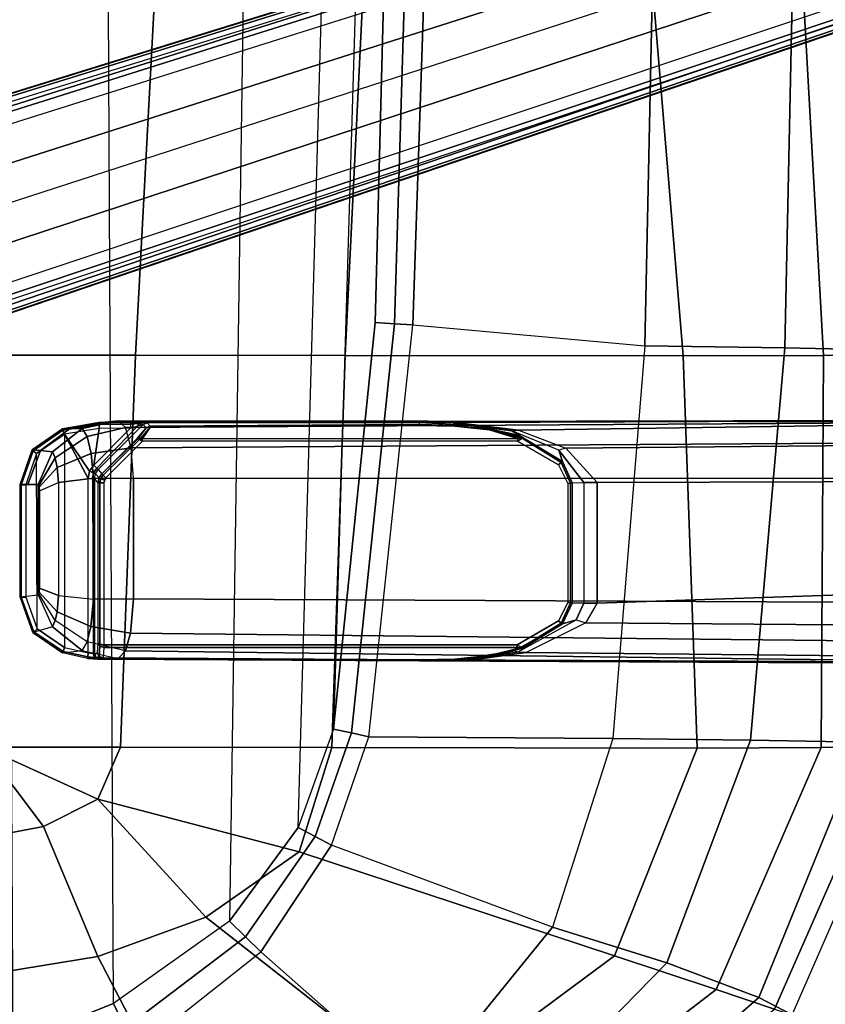
# Model space of a CAD drawing. Units: inches. Extents: x -2 to 135, y -6 to 127.
# Drawn here: x 68 to 73, y 16 to 22 of the extents above; entities that cross this region are included whole.
import ezdxf

# ---------------------------------------------------------------- set-up
doc = ezdxf.new("R2010")
doc.units = ezdxf.units.IN
doc.header["$MEASUREMENT"] = 0
for name, color, linetype in [('SEAT-BASE', 5, 'Continuous'), ('SEAT-FABRIC', 5, 'Continuous'), ('SEAT-FRAME', 5, 'Continuous'), ('SEAT-SEATPAD', 5, 'Continuous'), ('WKSURF-LAM', 6, 'Continuous'), ('WKSURF-TOPEDGE', 6, 'Continuous')]:
    doc.layers.add(name, color=color, linetype=linetype)

# ---------------------------------------------------------------- blocks, each defined once
blk = doc.blocks.new('1LINO_CHAIR_STD_ARMS_1T')
at = {"layer": 'SEAT-BASE'}
for points in [[(-1.926, -0.6625, 6.348), (-1.9962, -0.6015, 4.5591), (-10.9903, -7.327, 2.8643), (-11.1546, -7.4833, 3.6812)], [(-1.9962, -0.6015, 4.5591), (-1.9939, -0.6046, 4.4861), (-10.834, -7.2167, 2.8364), (-10.9903, -7.327, 2.8643)], [(-1.9939, -0.6046, 4.4861), (-10.834, -7.2167, 2.8364), (-10.8216, -7.2258, 2.805), (-1.9815, -0.6136, 4.4547)], [(-1.9815, -0.6136, 4.4547), (-10.8216, -7.2258, 2.805), (-10.8009, -7.2509, 2.7922), (-1.9605, -0.6386, 4.4418)], [(-11.1546, -7.4833, 3.6812), (-1.926, -0.6625, 6.348), (-1.9195, -0.6977, 6.4208), (-11.1481, -7.5192, 3.7558)], [(-1.2131, -1.6673, 4.4418), (-1.9605, -0.6386, 4.4418), (-10.8009, -7.2509, 2.7922), (-10.2336, -8.0316, 2.7922)], [(-11.1481, -7.5192, 3.7558), (-1.9195, -0.6977, 6.4208), (-1.8812, -0.7597, 6.4564), (-11.1083, -7.5827, 3.7913)], [(-1.8812, -0.7597, 6.4564), (-11.1083, -7.5827, 3.7913), (-10.9924, -7.7423, 3.8045), (-1.7371, -0.9581, 6.4769)], [(-1.7371, -0.9581, 6.4769), (-10.9924, -7.7423, 3.8045), (-10.8763, -7.9021, 3.809), (-1.5925, -1.1571, 6.4838)], [(-1.4479, -1.3561, 6.4769), (-10.7601, -8.062, 3.8045), (-10.8763, -7.9021, 3.809), (-1.5925, -1.1571, 6.4838)], [(-1.3038, -1.5544, 6.4564), (-10.6442, -8.2215, 3.7913), (-10.7601, -8.062, 3.8045), (-1.4479, -1.3561, 6.4769)], [(-10.5961, -8.2789, 3.7558), (-1.2567, -1.61, 6.4208), (-1.3038, -1.5544, 6.4564), (-10.6442, -8.2215, 3.7913)], [(-10.564, -8.2962, 3.6812), (-1.2252, -1.6271, 6.348), (-1.2567, -1.61, 6.4208), (-10.5961, -8.2789, 3.7558)], [(-10.564, -8.2962, 3.6812), (-10.3645, -8.1882, 2.8643), (-1.1889, -1.7126, 4.5591), (-1.2252, -1.6271, 6.348)], [(4.6257, -12.6106, 3.6812), (4.5847, -12.3876, 2.8643), (1.2614, -1.6599, 4.5591), (1.1689, -1.6681, 6.348)], [(1.2424, -1.6611, 4.4547), (4.5077, -12.2065, 2.805), (4.4762, -12.2147, 2.7922), (1.2108, -1.669, 4.4418)], [(1.2578, -1.6611, 4.4861), (4.5231, -12.2065, 2.8364), (4.5077, -12.2065, 2.805), (1.2424, -1.6611, 4.4547)], [(4.5847, -12.3876, 2.8643), (4.5231, -12.2065, 2.8364), (1.2578, -1.6611, 4.4861), (1.2614, -1.6599, 4.5591)], [(-10.3645, -8.1882, 2.8643), (-10.2113, -8.0738, 2.8364), (-1.1911, -1.7095, 4.4861), (-1.1889, -1.7126, 4.5591)], [(-1.1959, -1.6949, 4.4547), (-10.2161, -8.0591, 2.805), (-10.2336, -8.0316, 2.7922), (-1.2131, -1.6673, 4.4418)], [(-1.1911, -1.7095, 4.4861), (-10.2113, -8.0738, 2.8364), (-10.2161, -8.0591, 2.805), (-1.1959, -1.6949, 4.4547)], [(1.2108, -1.669, 4.4418), (0.0015, -2.0619, 4.4418), (3.5584, -12.5129, 2.7922), (4.4762, -12.2147, 2.7922)], [(1.0755, -1.7204, 6.4564), (4.5299, -12.6639, 3.7913), (4.3423, -12.7248, 3.8045), (0.8423, -1.7961, 6.4769)], [(4.5994, -12.6359, 3.7558), (1.1429, -1.6927, 6.4208), (1.0755, -1.7204, 6.4564), (4.5299, -12.6639, 3.7913)], [(4.6257, -12.6106, 3.6812), (1.1689, -1.6681, 6.348), (1.1429, -1.6927, 6.4208), (4.5994, -12.6359, 3.7558)], [(0.8423, -1.7961, 6.4769), (4.3423, -12.7248, 3.8045), (4.1544, -12.7859, 3.809), (0.6083, -1.8721, 6.4838)], [(0.3744, -1.9482, 6.4769), (3.9665, -12.8469, 3.8045), (4.1544, -12.7859, 3.809), (0.6083, -1.8721, 6.4838)], [(0.1412, -2.0239, 6.4564), (3.7789, -12.9078, 3.7913), (3.9665, -12.8469, 3.8045), (0.3744, -1.9482, 6.4769)], [(3.7063, -12.9261, 3.7558), (0.0704, -2.0412, 6.4208), (0.1412, -2.0239, 6.4564), (3.7789, -12.9078, 3.7913)], [(0.0349, -2.0365, 6.348), (-0.0448, -2.0844, 4.5591), (3.5722, -12.7165, 2.8643), (3.6701, -12.9211, 3.6812)], [(-0.0448, -2.0844, 4.5591), (-0.0412, -2.0832, 4.4861), (3.5156, -12.5339, 2.8364), (3.5722, -12.7165, 2.8643)], [(-0.0412, -2.0832, 4.4861), (3.5156, -12.5339, 2.8364), (3.5281, -12.5249, 2.805), (-0.0287, -2.0741, 4.4547)], [(-0.0287, -2.0741, 4.4547), (3.5281, -12.5249, 2.805), (3.5584, -12.5129, 2.7922), (0.0015, -2.0619, 4.4418)], [(3.6701, -12.9211, 3.6812), (0.0349, -2.0365, 6.348), (0.0704, -2.0412, 6.4208), (3.7063, -12.9261, 3.7558)]]:
    blk.add_3dface(points, dxfattribs=at)
at = {"layer": 'SEAT-FABRIC'}
for points in [[(-3.5277, -3.878, 18.6104), (-5.0991, -3.878, 18.2598), (-4.8021, -5.3161, 18.3948), (-3.4108, -4.5925, 18.6697)], [(-2.6673, -3.878, 18.7894), (-3.5277, -3.878, 18.6104), (-3.4108, -4.5925, 18.6697), (-2.5952, -4.2533, 18.8222)], [(-2.6673, -3.878, 18.7894), (-2.6673, -3.878, 18.7894), (-2.5952, -4.2533, 18.8222), (-2.099, -3.878, 18.9027)], [(-2.099, -3.878, 18.9027), (-2.099, -3.878, 18.9027), (-2.5952, -4.2533, 18.8222), (-2.4254, -4.5925, 18.8742)], [(-2.4254, -4.5925, 18.8742), (-2.4254, -4.5925, 18.8742), (-2.0998, -4.7347, 18.9478), (-2.099, -3.878, 18.9027)], [(-2.099, -3.878, 18.9027), (-2.0998, -4.7347, 18.9478), (0.3583, -4.8286, 19.41), (0.3576, -3.878, 19.347)], [(0.3576, -3.878, 19.347), (0.3583, -4.8286, 19.41), (2.8264, -4.9597, 19.805), (2.8259, -3.878, 19.7204)], [(-2.5952, -4.2533, 18.8222), (-3.4108, -4.5925, 18.6697), (-3.1645, -5.2701, 18.7607), (-2.4254, -4.5925, 18.8742)], [(-3.4108, -4.5925, 18.6697), (-4.8021, -5.3161, 18.3948), (-4.2643, -6.6721, 18.6079), (-3.1645, -5.2701, 18.7607)], [(-3.1645, -5.2701, 18.7607), (-3.1645, -5.2701, 18.7607), (-2.7547, -5.8536, 18.8839), (-2.4254, -4.5925, 18.8742)], [(-2.4254, -4.5925, 18.8742), (-2.7547, -5.8536, 18.8839), (-2.1013, -6.0581, 19.0355), (-2.0998, -4.7347, 18.9478)], [(-2.0998, -4.7347, 18.9478), (-2.1013, -6.059, 19.0356), (0.3555, -6.1422, 19.5191), (0.3583, -4.8286, 19.41)], [(0.3583, -4.8286, 19.41), (0.3555, -6.1422, 19.5191), (2.8233, -6.2635, 19.9338), (2.8264, -4.9597, 19.805)], [(-3.1645, -5.2701, 18.7607), (-4.2643, -6.6721, 18.6079), (-3.4063, -7.8294, 18.8944), (-2.7547, -5.8536, 18.8839)], [(-2.7547, -5.8536, 18.8839), (-3.4063, -7.8294, 18.8944), (-2.1048, -8.3465, 19.2381), (-2.1013, -6.0581, 19.0355)], [(-2.1013, -6.059, 19.0356), (-2.1048, -8.3465, 19.2381), (0.3532, -8.2596, 19.7516), (0.3555, -6.1422, 19.5191)], [(0.3555, -6.1422, 19.5191), (0.3532, -8.2596, 19.7516), (2.8231, -8.0543, 20.1596), (2.8233, -6.2635, 19.9338)], [(-3.2279, -7.4412, 15.7981), (-4.2575, -6.6052, 15.8507), (-4.5827, -7.0494, 16.2359), (-3.4498, -8.1571, 16.2516)], [(-4.2643, -6.6721, 18.6079), (-4.6446, -7.1265, 18.3641), (-3.6171, -8.4649, 18.6815), (-3.4063, -7.8294, 18.8944)], [(-3.4498, -8.1571, 16.2516), (-4.5827, -7.0494, 16.2359), (-4.8569, -7.375, 16.7513), (-3.6668, -8.732, 16.8704)], [(-4.6446, -7.1265, 18.3641), (-4.8755, -7.3939, 17.8988), (-3.7417, -8.8312, 18.2122), (-3.6171, -8.4649, 18.6815)], [(-3.6668, -8.732, 16.8704), (-4.8569, -7.375, 16.7513), (-4.9477, -7.4791, 17.4025), (-3.7771, -8.9417, 17.7006)], [(-2.0451, -7.8176, 15.8075), (-3.2279, -7.4412, 15.7981), (-3.4498, -8.1571, 16.2516), (-2.0545, -8.6811, 16.3452)], [(-3.4063, -7.8294, 18.8944), (-3.6171, -8.4649, 18.6815), (-2.1016, -9.1224, 19.0535), (-2.1048, -8.3465, 19.2381)], [(0.4157, -8.0186, 15.8935), (-2.0451, -7.8176, 15.8075), (-2.0545, -8.6811, 16.3452), (0.4047, -8.8964, 16.5153)], [(2.8916, -8.0718, 15.9948), (0.4157, -8.0186, 15.8935), (0.4047, -8.8964, 16.5153), (2.8799, -8.9474, 16.667)], [(0.3532, -8.2596, 19.7516), (0.356, -9.1379, 19.5707), (2.8264, -9, 19.996), (2.8231, -8.0543, 20.1596)], [(-2.0545, -8.6811, 16.3452), (-3.4498, -8.1571, 16.2516), (-3.6668, -8.732, 16.8704), (-2.0672, -9.384, 17.0756)], [(-2.1048, -8.3465, 19.2381), (-2.1016, -9.1225, 19.0535), (0.356, -9.1379, 19.5707), (0.3532, -8.2596, 19.7516)], [(-3.6171, -8.4649, 18.6815), (-3.7417, -8.8312, 18.2122), (-2.0931, -9.5564, 18.5669), (-2.1016, -9.1224, 19.0535)], [(0.4047, -8.8964, 16.5153), (-2.0545, -8.6811, 16.3452), (-2.0672, -9.384, 17.0756), (0.39, -9.5658, 17.3524)], [(-2.0672, -9.384, 17.0756), (-3.6668, -8.732, 16.8704), (-3.7771, -8.9417, 17.7006), (-2.0839, -9.6796, 18.0352)], [(-3.7417, -8.8312, 18.2122), (-3.7771, -8.9417, 17.7006), (-2.0839, -9.6796, 18.0352), (-2.0931, -9.5564, 18.5669)], [(2.8799, -8.9474, 16.667), (0.4047, -8.8964, 16.5153), (0.39, -9.5658, 17.3524), (2.8645, -9.5996, 17.553)], [(0.356, -9.1379, 19.5707), (0.3601, -9.6655, 19.0091), (2.8315, -9.653, 19.35), (2.8264, -9, 19.996)], [(-2.1016, -9.1225, 19.0535), (-2.0931, -9.5564, 18.5669), (0.3601, -9.6655, 19.0091), (0.356, -9.1379, 19.5707)]]:
    blk.add_3dface(points, dxfattribs=at)
at = {"layer": 'SEAT-FRAME'}
for points in [[(-1.1572, -4.1078, 15.0133), (-1.1432, -4.2188, 14.5994), (-1.3449, -4.3095, 14.5155), (-1.3793, -4.1864, 15.0108)], [(-1.3793, -4.1864, 15.0108), (-1.1572, -4.1078, 15.0133), (-1.1578, -4.114, 15.044), (-1.375, -4.1914, 15.0408)], [(-1.375, -4.1914, 15.0408), (-1.1578, -4.114, 15.044), (-1.158, -4.1421, 15.0579), (-1.3576, -4.2127, 15.0544)], [(-1.1578, -4.114, 15.044), (-0.454, -4.114, 15.0563), (-0.4543, -4.1421, 15.0701), (-1.158, -4.1421, 15.0579)], [(-1.1572, -4.1078, 15.0133), (-0.4535, -4.1078, 15.0255), (-0.454, -4.114, 15.0563), (-1.1578, -4.114, 15.044)], [(-0.4535, -4.1078, 15.0255), (-1.1572, -4.1078, 15.0133), (-1.1432, -4.2188, 14.5994), (-0.4531, -4.2188, 14.6114)], [(-0.454, -4.114, 15.0563), (-0.2411, -4.1877, 15.0605), (-0.2585, -4.2093, 15.0735), (-0.4543, -4.1421, 15.0701)], [(-0.4535, -4.1078, 15.0255), (-0.2363, -4.1823, 15.0306), (-0.2411, -4.1877, 15.0605), (-0.454, -4.114, 15.0563)], [(-0.2399, -4.2339, 14.8335), (-0.2363, -4.1823, 15.0306), (-0.4535, -4.1078, 15.0255), (-0.4533, -4.1552, 14.8488)], [(-1.3449, -4.3095, 14.5155), (-1.3793, -4.1864, 15.0108), (-1.5069, -4.3725, 15.0129), (-1.4922, -4.4948, 14.515)], [(-1.5069, -4.3725, 15.0129), (-1.3793, -4.1864, 15.0108), (-1.375, -4.1914, 15.0408), (-1.4989, -4.3757, 15.0403)], [(-1.4989, -4.3757, 15.0403), (-1.375, -4.1914, 15.0408), (-1.3576, -4.2127, 15.0544), (-1.4745, -4.3847, 15.0524)], [(-0.2585, -4.2093, 15.0735), (-0.4543, -4.1421, 15.0701), (-1.158, -4.1421, 15.0579), (-1.3576, -4.2127, 15.0544)], [(-0.2486, -4.3094, 14.5347), (-0.2399, -4.2339, 14.8335), (-0.4533, -4.1552, 14.8488), (-0.4531, -4.2188, 14.6114)], [(-0.2411, -4.1877, 15.0605), (-0.1128, -4.3749, 15.0644), (-0.1377, -4.384, 15.0756), (-0.2585, -4.2093, 15.0735)], [(-0.2363, -4.1823, 15.0306), (-0.1039, -4.3718, 15.0373), (-0.1128, -4.3749, 15.0644), (-0.2411, -4.1877, 15.0605)], [(-0.1032, -4.4164, 14.8574), (-0.1039, -4.3718, 15.0373), (-0.2363, -4.1823, 15.0306), (-0.2399, -4.2339, 14.8335)], [(-1.3576, -4.2127, 15.0544), (-0.2585, -4.2093, 15.0735), (-0.1377, -4.384, 15.0756), (-1.4745, -4.3847, 15.0524)], [(-1.3449, -4.3095, 14.5155), (-1.3057, -4.3269, 14.431), (-1.1361, -4.2243, 14.5788), (-1.1432, -4.2188, 14.5994)], [(-1.2512, -4.338, 14.3811), (-1.3057, -4.3269, 14.431), (-1.1361, -4.2243, 14.5788), (-1.1283, -4.2265, 14.5708)], [(-1.1479, -4.347, 14.3455), (-1.2512, -4.338, 14.3811), (-1.1283, -4.2265, 14.5708), (-1.1032, -4.2288, 14.5626)], [(-1.1032, -4.2288, 14.5626), (-0.4918, -4.2288, 14.5733), (-0.4396, -4.347, 14.3578), (-1.1479, -4.347, 14.3455)], [(-1.1432, -4.2188, 14.5994), (-0.4531, -4.2188, 14.6114), (-0.4596, -4.2244, 14.5905), (-1.1361, -4.2243, 14.5788)], [(-0.4596, -4.2244, 14.5905), (-1.1361, -4.2243, 14.5788), (-1.1283, -4.2265, 14.5708), (-0.4684, -4.2268, 14.5812)], [(-1.1283, -4.2265, 14.5708), (-0.4684, -4.2268, 14.5812), (-0.4918, -4.2288, 14.5733), (-1.1032, -4.2288, 14.5626)], [(-0.4396, -4.347, 14.3578), (-0.3469, -4.3394, 14.3908), (-0.4684, -4.2268, 14.5812), (-0.4918, -4.2288, 14.5733)], [(-0.3469, -4.3394, 14.3908), (-0.2852, -4.327, 14.4482), (-0.4596, -4.2244, 14.5905), (-0.4684, -4.2268, 14.5812)], [(-0.2852, -4.327, 14.4482), (-0.2486, -4.3094, 14.5347), (-0.4531, -4.2188, 14.6114), (-0.4596, -4.2244, 14.5905)], [(-0.1013, -4.4947, 14.5394), (-0.1032, -4.4164, 14.8574), (-0.2399, -4.2339, 14.8335), (-0.2486, -4.3094, 14.5347)], [(-1.4922, -4.4948, 14.515), (-1.4377, -4.5266, 14.3711), (-1.3057, -4.3269, 14.431), (-1.3449, -4.3095, 14.5155)], [(-0.1515, -4.5268, 14.3924), (-0.1013, -4.4947, 14.5394), (-0.2486, -4.3094, 14.5347), (-0.2852, -4.327, 14.4482)], [(-1.5069, -4.3725, 15.0129), (-1.4922, -4.4948, 14.515), (-1.5421, -4.7197, 14.5745), (-1.5422, -4.5293, 15.0151)], [(-1.5422, -4.5293, 15.0151), (-1.5069, -4.3725, 15.0129), (-1.4989, -4.3757, 15.0403), (-1.5326, -4.5303, 15.0407)], [(-1.5326, -4.5303, 15.0407), (-1.4989, -4.3757, 15.0403), (-1.4745, -4.3847, 15.0524), (-1.5076, -4.5328, 15.0518)], [(-1.3432, -4.5487, 14.2797), (-1.4377, -4.5266, 14.3711), (-1.3057, -4.3269, 14.431), (-1.2512, -4.338, 14.3811)], [(-1.1708, -4.5653, 14.2257), (-1.3432, -4.5487, 14.2797), (-1.2512, -4.338, 14.3811), (-1.1479, -4.347, 14.3455)], [(-0.4396, -4.347, 14.3578), (-1.1479, -4.347, 14.3455), (-1.1708, -4.5653, 14.2257), (-0.4131, -4.5654, 14.2388)], [(-0.4131, -4.5654, 14.2388), (-0.2588, -4.5514, 14.2879), (-0.3469, -4.3394, 14.3908), (-0.4396, -4.347, 14.3578)], [(-0.2588, -4.5514, 14.2879), (-0.1515, -4.5268, 14.3924), (-0.2852, -4.327, 14.4482), (-0.3469, -4.3394, 14.3908)], [(-0.1128, -4.3749, 15.0644), (-0.076, -4.6014, 15.0664), (-0.1011, -4.6015, 15.0763), (-0.1377, -4.384, 15.0756)], [(-0.1039, -4.3718, 15.0373), (-0.0651, -4.6014, 15.0417), (-0.076, -4.6014, 15.0664), (-0.1128, -4.3749, 15.0644)], [(-0.0615, -4.6381, 14.9048), (-0.0651, -4.6014, 15.0417), (-0.1039, -4.3718, 15.0373), (-0.1032, -4.4164, 14.8574)], [(-0.1377, -4.384, 15.0756), (-1.4745, -4.3847, 15.0524), (-1.5076, -4.5328, 15.0518), (-0.4143, -4.5328, 15.0708)], [(-0.3698, -4.5416, 15.0716), (-0.1377, -4.384, 15.0756), (-0.4143, -4.5328, 15.0708)], [(-0.1011, -4.6015, 15.0763), (-0.1377, -4.384, 15.0756), (-0.3698, -4.5416, 15.0716), (-0.331, -4.5673, 15.0723)], [(-0.0536, -4.7197, 14.6004), (-0.0615, -4.6381, 14.9048), (-0.1032, -4.4164, 14.8574), (-0.1013, -4.4947, 14.5394)], [(-1.5421, -4.7197, 14.5745), (-1.4953, -4.7657, 14.4034), (-1.4377, -4.5266, 14.3711), (-1.4922, -4.4948, 14.515)], [(-0.0951, -4.7661, 14.4265), (-0.0536, -4.7197, 14.6004), (-0.1013, -4.4947, 14.5394), (-0.1515, -4.5268, 14.3924)], [(-1.5421, -4.7197, 14.5745), (-1.5422, -4.5293, 15.0151), (-1.5463, -4.5931, 15.0467)], [(-1.5463, -4.5931, 15.0467), (-1.5422, -4.5293, 15.0151), (-1.5326, -4.5303, 15.0407), (-1.536, -4.573, 15.0615)], [(-1.5363, -4.5825, 15.0891), (-1.536, -4.573, 15.0615), (-1.5112, -4.5647, 15.068), (-1.5113, -4.5722, 15.0897)], [(-1.536, -4.573, 15.0615), (-1.5326, -4.5303, 15.0407), (-1.5076, -4.5328, 15.0518), (-1.5112, -4.5647, 15.068)], [(-1.5113, -4.5722, 15.0897), (-0.415, -4.5722, 15.1088), (-0.4145, -4.5602, 15.0819), (-1.5112, -4.5647, 15.068)], [(-0.4145, -4.5602, 15.0819), (-1.5112, -4.5647, 15.068), (-1.5076, -4.5328, 15.0518), (-0.4143, -4.5328, 15.0708)], [(-1.3846, -4.7983, 14.2839), (-1.4953, -4.7657, 14.4034), (-1.4377, -4.5266, 14.3711), (-1.3432, -4.5487, 14.2797)], [(-1.1697, -4.8171, 14.2175), (-1.3846, -4.7983, 14.2839), (-1.3432, -4.5487, 14.2797), (-1.1708, -4.5653, 14.2257)], [(-1.1708, -4.5653, 14.2257), (-0.4131, -4.5654, 14.2388), (-0.4134, -4.8171, 14.2306), (-1.1697, -4.8171, 14.2175)], [(-0.415, -4.5722, 15.1088), (-0.3853, -4.578, 15.1093), (-0.3803, -4.5669, 15.0825), (-0.4145, -4.5602, 15.0819)], [(-0.4145, -4.5602, 15.0819), (-0.3803, -4.5669, 15.0825), (-0.3698, -4.5416, 15.0716), (-0.4143, -4.5328, 15.0708)], [(-0.4134, -4.8171, 14.2306), (-0.2218, -4.802, 14.2901), (-0.2588, -4.5514, 14.2879), (-0.4131, -4.5654, 14.2388)], [(-0.3803, -4.5669, 15.0825), (-0.3506, -4.5867, 15.083), (-0.331, -4.5673, 15.0723), (-0.3698, -4.5416, 15.0716)], [(-0.2218, -4.802, 14.2901), (-0.0951, -4.7661, 14.4265), (-0.1515, -4.5268, 14.3924), (-0.2588, -4.5514, 14.2879)], [(-1.5691, -10.5413, 15.2972), (-1.5774, -10.5413, 15.4867), (-1.5463, -4.5931, 15.0467), (-1.5421, -4.7197, 14.5745)], [(-1.558, -6.6082, 15.3043), (-1.5467, -4.6074, 15.0881), (-1.5463, -4.5931, 15.0467), (-1.5774, -10.5413, 15.4867)], [(-1.5438, -4.6271, 15.6526), (-1.5467, -4.6074, 15.0881), (-1.558, -6.6082, 15.3043), (-1.5551, -6.6083, 15.6323)], [(-1.5399, -4.6272, 15.6676), (-1.5438, -4.6271, 15.6526), (-1.5551, -6.6083, 15.6323), (-1.5512, -6.6084, 15.6473)], [(-1.5467, -4.6074, 15.0881), (-1.5463, -4.5931, 15.0467), (-1.536, -4.573, 15.0615), (-1.5363, -4.5825, 15.0891)], [(-1.5438, -4.6271, 15.6526), (-1.5467, -4.6074, 15.0881), (-1.5363, -4.5825, 15.0891), (-1.5334, -4.6022, 15.6531)], [(-1.5399, -4.6272, 15.6676), (-1.5438, -4.6271, 15.6526), (-1.5334, -4.6022, 15.6531), (-1.5305, -4.6024, 15.6636)], [(-1.4739, -4.6313, 15.7867), (-1.5399, -4.6272, 15.6676), (-1.5305, -4.6024, 15.6636), (-1.4658, -4.6062, 15.78)], [(-1.5334, -4.6022, 15.6531), (-1.5363, -4.5825, 15.0891), (-1.5113, -4.5722, 15.0897), (-1.5084, -4.5918, 15.6525)], [(-1.5305, -4.6024, 15.6636), (-1.5334, -4.6022, 15.6531), (-1.5084, -4.5918, 15.6525)], [(-1.4658, -4.6062, 15.78), (-1.5305, -4.6024, 15.6636), (-1.5084, -4.5918, 15.6525), (-1.4473, -4.5957, 15.7628)], [(-1.457, -4.6311, 15.7969), (-1.4739, -4.6313, 15.7867), (-1.4658, -4.6062, 15.78), (-1.454, -4.6063, 15.7868)], [(-1.454, -4.6063, 15.7868), (-1.4658, -4.6062, 15.78), (-1.4473, -4.5957, 15.7628)], [(-0.4424, -4.6311, 15.8145), (-1.457, -4.6311, 15.7969), (-1.454, -4.6063, 15.7868), (-0.4422, -4.6065, 15.8046)], [(-0.4422, -4.6065, 15.8046), (-1.454, -4.6063, 15.7868), (-1.4473, -4.5957, 15.7628), (-0.4418, -4.5957, 15.7803)], [(-0.4163, -4.6117, 15.8051), (-0.4259, -4.6343, 15.8148), (-0.4424, -4.6311, 15.8145), (-0.4422, -4.6066, 15.8047)], [(-0.4118, -4.6016, 15.7811), (-0.4163, -4.6117, 15.8051), (-0.4422, -4.6066, 15.8047), (-0.4418, -4.5957, 15.7803)], [(-0.3849, -4.5782, 15.1093), (-0.4118, -4.6016, 15.7811), (-0.4418, -4.5957, 15.7803), (-0.415, -4.5722, 15.1088)], [(-0.3944, -4.6263, 15.8055), (-0.4118, -4.6437, 15.8151), (-0.4259, -4.6343, 15.8148), (-0.4163, -4.6117, 15.8051)], [(-0.3863, -4.6186, 15.7816), (-0.3944, -4.6263, 15.8055), (-0.4163, -4.6117, 15.8051), (-0.4118, -4.6016, 15.7811)], [(-0.3595, -4.5951, 15.11), (-0.3863, -4.6186, 15.7816), (-0.4118, -4.6016, 15.7811), (-0.3849, -4.5782, 15.1093)], [(-0.171, -4.8533, 15.8122), (-0.3944, -4.6263, 15.8055), (-0.4118, -4.6437, 15.8151), (-0.1812, -4.8731, 15.8191)], [(-0.171, -4.8533, 15.8122), (-0.1655, -4.8442, 15.8004), (-0.3863, -4.6186, 15.7816), (-0.3944, -4.6263, 15.8055)], [(-0.3863, -4.6186, 15.7816), (-0.1655, -4.8442, 15.8004), (-0.1647, -4.839, 15.7855)], [(-0.3853, -4.578, 15.1093), (-0.3595, -4.5951, 15.11), (-0.3506, -4.5867, 15.083), (-0.3803, -4.5669, 15.0825)], [(-0.076, -4.8776, 15.1149), (-0.0856, -4.8443, 15.0839), (-0.3506, -4.5867, 15.083), (-0.3595, -4.5951, 15.11)], [(-0.3506, -4.5867, 15.083), (-0.331, -4.5673, 15.0723), (-0.1002, -4.7972, 15.0763), (-0.0856, -4.8443, 15.0839)], [(-0.331, -4.5673, 15.0723), (-0.1002, -4.7972, 15.0763), (-0.1011, -4.6015, 15.0763)], [(-0.076, -4.6014, 15.0664), (-0.0751, -4.7971, 15.0664), (-0.1002, -4.7972, 15.0763), (-0.1011, -4.6015, 15.0763)], [(-0.0651, -4.6014, 15.0417), (-0.0642, -4.797, 15.0417), (-0.0751, -4.7971, 15.0664), (-0.076, -4.6014, 15.0664)], [(-0.0651, -4.6014, 15.0417), (-0.0642, -4.797, 15.0417), (-0.0615, -4.6381, 14.9048)], [(-1.4739, -7.2195, 15.7867), (-1.457, -7.2195, 15.7969), (-1.457, -4.6311, 15.7969), (-1.4739, -4.6313, 15.7867)], [(-0.4424, -4.6311, 15.8145), (-0.4118, -4.6437, 15.8151), (-0.4259, -4.6343, 15.8148)], [(-0.0631, -6.6082, 15.3303), (-0.0493, -10.5413, 15.4678), (-0.0615, -4.6381, 14.9048), (-0.0642, -4.797, 15.0417)], [(-0.0493, -10.5413, 15.4678), (-0.0589, -10.5414, 15.2875), (-0.0536, -4.7197, 14.6004), (-0.0615, -4.6381, 14.9048)], [(-1.5691, -10.5413, 15.2972), (-1.5421, -4.7197, 14.5745), (-1.4953, -4.7657, 14.4034)], [(-0.0951, -4.7661, 14.4265), (-0.0536, -4.7197, 14.6004), (-0.0589, -10.5414, 15.2875)], [(-1.4953, -4.7657, 14.4034), (-1.3846, -4.7983, 14.2839), (-1.4453, -10.5413, 15.0812), (-1.5691, -10.5413, 15.2972)], [(-1.1958, -10.5413, 14.9905), (-1.4453, -10.5413, 15.0812), (-1.3846, -4.7983, 14.2839), (-1.1697, -4.8171, 14.2175)], [(-0.1851, -10.5413, 15.0885), (-0.4153, -10.5413, 15.0042), (-0.4134, -4.8171, 14.2306), (-0.2218, -4.802, 14.2901)], [(-0.2218, -4.802, 14.2901), (-0.0951, -4.7661, 14.4265), (-0.0589, -10.5414, 15.2875), (-0.1851, -10.5413, 15.0885)], [(-0.0856, -4.8443, 15.0839), (-0.0703, -4.8502, 15.0727), (-0.0751, -4.7971, 15.0664), (-0.1002, -4.7972, 15.0763)], [(-0.0751, -4.7971, 15.0664), (-0.0703, -4.8502, 15.0727), (-0.0643, -4.8644, 15.0588), (-0.0642, -4.797, 15.0417)], [(-0.0643, -4.8644, 15.0588), (-0.0631, -6.6082, 15.3303), (-0.0642, -4.797, 15.0417)], [(-0.4153, -10.5413, 15.0042), (-1.1958, -10.5413, 14.9905), (-1.1697, -4.8171, 14.2175), (-0.4134, -4.8171, 14.2306)], [(-0.1812, -4.8731, 15.8191), (-0.164, -4.8731, 15.8095), (-0.1636, -4.867, 15.8089), (-0.1767, -4.863, 15.8176)], [(-0.1812, -4.8731, 15.8191), (-0.164, -4.8731, 15.8095), (-0.164, -7.2217, 15.8095), (-0.1812, -7.2217, 15.8191)], [(-0.1636, -4.867, 15.8089), (-0.1767, -4.863, 15.8176), (-0.171, -4.8533, 15.8122), (-0.1621, -4.8616, 15.8064)], [(-0.1621, -4.8616, 15.8064), (-0.1606, -4.8488, 15.7972), (-0.1655, -4.8442, 15.8004), (-0.171, -4.8533, 15.8122)], [(-0.1655, -4.8442, 15.8004), (-0.1606, -4.8488, 15.7972), (-0.1647, -4.839, 15.7855)], [(-0.1606, -4.8488, 15.7972), (-0.098, -4.8966, 15.6744), (-0.1647, -4.839, 15.7855)], [(-0.164, -4.8731, 15.8095), (-0.0921, -4.9221, 15.6898), (-0.1621, -4.8616, 15.8064), (-0.1636, -4.867, 15.8089)], [(-0.0921, -4.9221, 15.6898), (-0.098, -4.8966, 15.6744), (-0.1606, -4.8488, 15.7972), (-0.1621, -4.8616, 15.8064)], [(-0.076, -4.8776, 15.1149), (-0.0703, -4.8502, 15.0727), (-0.0856, -4.8443, 15.0839)], [(-0.0655, -4.9025, 15.1143), (-0.0643, -4.8644, 15.0588), (-0.0703, -4.8502, 15.0727), (-0.076, -4.8776, 15.1149)], [(-0.0631, -6.6082, 15.3303), (-0.0643, -4.8644, 15.0588), (-0.0655, -4.9025, 15.1143)], [(-0.0876, -4.9217, 15.6749), (-0.0655, -4.9025, 15.1143), (-0.076, -4.8776, 15.1149), (-0.098, -4.8966, 15.6744)], [(-0.0921, -4.9221, 15.6898), (-0.0876, -4.9217, 15.6749), (-0.098, -4.8966, 15.6744)], [(-0.0819, -6.6086, 15.6728), (-0.0774, -6.6083, 15.658), (-0.0876, -4.9217, 15.6749), (-0.0921, -4.9221, 15.6898)], [(-0.0876, -4.9217, 15.6749), (-0.0774, -6.6083, 15.658), (-0.0631, -6.6082, 15.3303), (-0.0655, -4.9025, 15.1143)], [(-1.5552, -6.9134, 15.3811), (-1.558, -6.6082, 15.3043), (-1.5774, -10.5413, 15.4867)], [(-1.558, -6.6082, 15.3043), (-1.5552, -6.9134, 15.3811), (-1.5526, -6.8804, 15.3932)], [(-1.5526, -6.8804, 15.3932), (-1.5503, -6.8615, 15.4179), (-1.558, -6.6082, 15.3043)], [(-1.5551, -6.6083, 15.6323), (-1.558, -6.6082, 15.3043), (-1.5503, -6.8615, 15.4179), (-1.5503, -6.8316, 15.641)], [(-1.5512, -6.6084, 15.6473), (-1.5551, -6.6083, 15.6323), (-1.5503, -6.8316, 15.641), (-1.5464, -6.8291, 15.6559)], [(-0.0867, -6.83, 15.6809), (-0.0823, -6.8324, 15.6661), (-0.0774, -6.6083, 15.658), (-0.0819, -6.6086, 15.6728)], [(-0.0774, -6.6083, 15.658), (-0.0631, -6.6082, 15.3303), (-0.0812, -6.9288, 15.4746), (-0.0823, -6.8324, 15.6661)], [(-0.0631, -6.6082, 15.3303), (-0.0812, -6.9288, 15.4746), (-0.0678, -6.819, 15.3953)], [(-0.065, -6.8312, 15.3781), (-0.0678, -6.819, 15.3953), (-0.0631, -6.6082, 15.3303)], [(-0.0631, -6.6082, 15.3303), (-0.065, -6.8312, 15.3781), (-0.0493, -10.5413, 15.4678)], [(-1.5464, -6.8291, 15.6559), (-1.5503, -6.8316, 15.641), (-1.5271, -7.0499, 15.6821), (-1.5236, -7.0447, 15.697)], [(-1.5503, -6.8615, 15.4179), (-1.5503, -6.8316, 15.641), (-1.5271, -7.0499, 15.6821), (-1.4959, -7.2019, 15.5907)], [(-0.0678, -6.819, 15.3953), (-0.0812, -6.9288, 15.4746), (-0.1452, -7.2363, 15.6329), (-0.1166, -7.1862, 15.5533)], [(-0.0823, -6.8324, 15.6661), (-0.0812, -6.9288, 15.4746), (-0.1452, -7.2363, 15.6329), (-0.1068, -7.0515, 15.7063)], [(-0.1166, -7.1862, 15.5533), (-0.1118, -7.2274, 15.5425), (-0.065, -6.8312, 15.3781), (-0.0678, -6.819, 15.3953)], [(-0.0649, -10.5413, 15.6475), (-0.0493, -10.5413, 15.4678), (-0.065, -6.8312, 15.3781), (-0.1118, -7.2274, 15.5425)], [(-0.1108, -7.0463, 15.7211), (-0.1068, -7.0515, 15.7063), (-0.0823, -6.8324, 15.6661), (-0.0867, -6.83, 15.6809)], [(-1.5526, -6.8804, 15.3932), (-1.5552, -6.9134, 15.3811), (-1.5055, -7.2752, 15.541), (-1.5035, -7.2217, 15.5464)], [(-1.5035, -7.2217, 15.5464), (-1.4959, -7.2019, 15.5907), (-1.5503, -6.8615, 15.4179), (-1.5526, -6.8804, 15.3932)], [(-1.5774, -10.5413, 15.4867), (-1.5395, -10.5417, 15.6973), (-1.5055, -7.2752, 15.541), (-1.5552, -6.9134, 15.3811)], [(-1.5236, -7.0447, 15.697), (-1.5271, -7.0499, 15.6821), (-1.4796, -7.251, 15.7658), (-1.4767, -7.2427, 15.7816)], [(-1.5271, -7.0499, 15.6821), (-1.4959, -7.2019, 15.5907), (-1.3268, -7.5028, 15.7685), (-1.4796, -7.251, 15.7658)], [(-0.1068, -7.0515, 15.7063), (-0.1452, -7.2363, 15.6329), (-0.3092, -7.5023, 15.7862), (-0.1576, -7.2531, 15.7888)], [(-0.164, -7.2217, 15.8095), (-0.161, -7.2447, 15.8045), (-0.1108, -7.0463, 15.7211)], [(-0.161, -7.2447, 15.8045), (-0.1576, -7.2531, 15.7888), (-0.1068, -7.0515, 15.7063), (-0.1108, -7.0463, 15.7211)], [(-1.3268, -7.5028, 15.7685), (-1.4959, -7.2019, 15.5907), (-1.5035, -7.2217, 15.5464), (-1.3011, -7.5897, 15.7292)], [(-1.457, -7.2195, 15.7969), (-1.4739, -7.2195, 15.7867), (-1.4767, -7.2427, 15.7816), (-1.4751, -7.2477, 15.783)], [(-1.457, -7.2195, 15.7969), (-1.4751, -7.2477, 15.783), (-1.3212, -7.4954, 15.7903), (-1.3075, -7.4784, 15.7995)], [(-0.3092, -7.5023, 15.7862), (-0.2366, -7.4794, 15.6964), (-0.1166, -7.1862, 15.5533), (-0.1452, -7.2363, 15.6329)], [(-0.2248, -7.5248, 15.6832), (-0.2366, -7.4794, 15.6964), (-0.1166, -7.1862, 15.5533), (-0.1118, -7.2274, 15.5425)], [(-1.5395, -10.5417, 15.6973), (-1.3421, -10.5412, 15.8795), (-1.3188, -7.6494, 15.7188), (-1.5055, -7.2752, 15.541)], [(-1.5055, -7.2752, 15.541), (-1.5035, -7.2217, 15.5464), (-1.3011, -7.5897, 15.7292), (-1.3188, -7.6494, 15.7188)], [(-1.4751, -7.2477, 15.783), (-1.4767, -7.2427, 15.7816), (-1.4796, -7.251, 15.7658)], [(-1.4751, -7.2477, 15.783), (-1.4796, -7.251, 15.7658), (-1.3268, -7.5028, 15.7685), (-1.3212, -7.4954, 15.7903)], [(-0.1627, -7.2497, 15.8059), (-0.1812, -7.2217, 15.8191), (-0.3296, -7.4779, 15.8165), (-0.3156, -7.495, 15.8078)], [(-0.3156, -7.495, 15.8078), (-0.3092, -7.5023, 15.7862), (-0.1576, -7.2531, 15.7888), (-0.1627, -7.2497, 15.8059)], [(-0.1118, -7.2274, 15.5425), (-0.2248, -7.5248, 15.6832), (-0.1976, -10.5413, 15.8426), (-0.0649, -10.5413, 15.6475)], [(-0.1812, -7.2217, 15.8191), (-0.1627, -7.2497, 15.8059), (-0.161, -7.2447, 15.8045), (-0.164, -7.2217, 15.8095)], [(-0.1627, -7.2497, 15.8059), (-0.1576, -7.2531, 15.7888), (-0.161, -7.2447, 15.8045)], [(-1.3212, -7.4954, 15.7903), (-1.3268, -7.5028, 15.7685), (-1.196, -7.5641, 15.784), (-1.1947, -7.5526, 15.7967)], [(-1.3268, -7.5028, 15.7685), (-1.3011, -7.5897, 15.7292), (-1.1958, -7.6366, 15.7482), (-1.196, -7.5641, 15.784)], [(-1.3075, -7.4784, 15.7995), (-1.3212, -7.4954, 15.7903), (-1.1947, -7.5526, 15.7967), (-1.1926, -7.5362, 15.8015)], [(-0.4455, -7.5362, 15.8145), (-0.4433, -7.5526, 15.8098), (-0.3156, -7.495, 15.8078), (-0.3296, -7.4779, 15.8165)], [(-0.3156, -7.495, 15.8078), (-0.4433, -7.5526, 15.8098), (-0.4415, -7.5642, 15.7972), (-0.3092, -7.5023, 15.7862)], [(-0.2366, -7.4794, 15.6964), (-0.3092, -7.5023, 15.7862), (-0.4415, -7.5642, 15.7972), (-0.4405, -7.6363, 15.7614)], [(-0.4405, -7.6363, 15.7614), (-0.4401, -7.7201, 15.7591), (-0.2248, -7.5248, 15.6832), (-0.2366, -7.4794, 15.6964)], [(-0.4312, -10.5413, 15.9194), (-0.1976, -10.5413, 15.8426), (-0.2248, -7.5248, 15.6832), (-0.4401, -7.7201, 15.7591)], [(-1.3011, -7.5897, 15.7292), (-1.3188, -7.6494, 15.7188), (-1.1962, -7.7201, 15.746), (-1.1958, -7.6366, 15.7482)], [(-0.4433, -7.5526, 15.8098), (-0.4415, -7.5642, 15.7972), (-1.196, -7.5641, 15.784), (-1.1947, -7.5526, 15.7967)], [(-1.1958, -7.6366, 15.7482), (-1.196, -7.5641, 15.784), (-0.4415, -7.5642, 15.7972), (-0.4405, -7.6366, 15.7614)], [(-1.1926, -7.5362, 15.8015), (-1.1947, -7.5526, 15.7967), (-0.4433, -7.5526, 15.8098), (-0.4455, -7.5362, 15.8145)], [(-1.3421, -10.5412, 15.8795), (-1.101, -10.5413, 15.9077), (-1.1962, -7.7201, 15.746), (-1.3188, -7.6494, 15.7188)], [(-0.4401, -7.7201, 15.7591), (-0.4405, -7.6366, 15.7614), (-1.1958, -7.6366, 15.7482), (-1.1962, -7.7201, 15.746)], [(-0.4401, -7.7201, 15.7591), (-1.1962, -7.7201, 15.746), (-1.101, -10.5413, 15.9077), (-0.4312, -10.5413, 15.9194)]]:
    blk.add_3dface(points, dxfattribs=at)
for points, invisible_edges in [([(-1.4739, -4.6313, 15.7867), (-1.5399, -4.6272, 15.6676), (-1.5512, -6.6084, 15.6473), (-1.4739, -7.2195, 15.7867)], 4), ([(-1.4473, -4.5957, 15.7628), (-0.4418, -4.5957, 15.7803), (-0.415, -4.5722, 15.1088), (-1.5113, -4.5722, 15.0897)], 8), ([(-1.4473, -4.5957, 15.7628), (-1.5113, -4.5722, 15.0897), (-1.5084, -4.5918, 15.6525)], 1), ([(-0.076, -4.8776, 15.1149), (-0.3595, -4.5951, 15.11), (-0.3863, -4.6186, 15.7816), (-0.098, -4.8966, 15.6744)], 4), ([(-0.098, -4.8966, 15.6744), (-0.3863, -4.6186, 15.7816), (-0.1647, -4.839, 15.7855)], 1), ([(-0.1812, -4.8731, 15.8191), (-1.457, -4.6311, 15.7969), (-1.457, -7.2195, 15.7969), (-0.1812, -7.2217, 15.8191)], 5), ([(-0.1812, -4.8731, 15.8191), (-0.4118, -4.6437, 15.8151), (-0.4424, -4.6311, 15.8145), (-1.457, -4.6311, 15.7969)], 8), ([(-0.164, -7.2217, 15.8095), (-0.0819, -6.6086, 15.6728), (-0.0921, -4.9221, 15.6898), (-0.164, -4.8731, 15.8095)], 1), ([(-1.5512, -6.6084, 15.6473), (-1.5464, -6.8291, 15.6559), (-1.5236, -7.0447, 15.697), (-1.4767, -7.2427, 15.7816)], 8), ([(-1.4767, -7.2427, 15.7816), (-1.4739, -7.2195, 15.7867), (-1.5512, -6.6084, 15.6473)], 10), ([(-0.164, -7.2217, 15.8095), (-0.1108, -7.0463, 15.7211), (-0.0867, -6.83, 15.6809), (-0.0819, -6.6086, 15.6728)], 8), ([(-0.1812, -7.2217, 15.8191), (-1.457, -7.2195, 15.7969), (-1.3075, -7.4784, 15.7995), (-0.3296, -7.4779, 15.8165)], 5), ([(-1.3075, -7.4784, 15.7995), (-0.3296, -7.4779, 15.8165), (-0.4455, -7.5362, 15.8145), (-1.1926, -7.5362, 15.8015)], 1)]:
    blk.add_3dface(points, dxfattribs=dict(at, invisible_edges=invisible_edges))
at = {"layer": 'SEAT-SEATPAD'}
for points in [[(-3.7051, -4.6905, 15.0528), (8.3783, -4.6298, 15.2631), (8.2368, -3.9961, 15.2606), (-3.957, -4.0618, 15.0487)], [(-3.7051, -4.6905, 15.0528), (-3.957, -4.0618, 15.0487), (-4.1396, -4.068, 15.0772), (-3.8594, -4.7645, 15.0753)], [(7.5347, -5.5762, 15.2484), (-3.1883, -5.4184, 15.0618), (-3.7051, -4.6905, 15.0528), (8.3783, -4.6298, 15.2631)], [(-3.1883, -5.4184, 15.0618), (-3.7051, -4.6905, 15.0528), (-3.8594, -4.7645, 15.0753), (-3.2873, -5.5186, 15.0771)], [(-3.2873, -5.5186, 15.0771), (-3.8594, -4.7645, 15.0753), (-4.0013, -4.8322, 15.1464), (-3.3812, -5.6131, 15.1255)], [(-5.0566, -5.3914, 15.986), (-4.0013, -4.8322, 15.1464), (-3.3812, -5.6131, 15.1255), (-4.2575, -6.6052, 15.8507)], [(-2.6025, -5.8471, 15.072), (-3.1883, -5.4184, 15.0618), (-3.2873, -5.5186, 15.0771), (-2.6586, -5.9539, 15.0834)], [(-2.6025, -5.8471, 15.072), (6.5013, -6.1073, 15.2304), (7.5347, -5.5762, 15.2484), (-3.1883, -5.4184, 15.0618)], [(-2.6586, -5.9539, 15.0834), (-3.2873, -5.5186, 15.0771), (-3.3812, -5.6131, 15.1255), (-2.7127, -6.0562, 15.1193)], [(-3.3812, -5.6131, 15.1255), (-4.2575, -6.6052, 15.8507), (-3.2279, -7.4412, 15.7981), (-2.7127, -6.0562, 15.1193)], [(-1.985, -6.0699, 15.0827), (-2.6025, -5.8471, 15.072), (-2.6586, -5.9539, 15.0834), (-2.0094, -6.1817, 15.0935)], [(5.367, -6.2901, 15.2107), (-1.985, -6.0699, 15.0827), (-2.6025, -5.8471, 15.072), (6.5013, -6.1073, 15.2304)], [(-2.0094, -6.1817, 15.0935), (-2.6586, -5.9539, 15.0834), (-2.7127, -6.0562, 15.1193), (-2.0332, -6.2894, 15.1263)], [(-3.2279, -7.4412, 15.7981), (-2.7127, -6.0562, 15.1193), (-2.0332, -6.2894, 15.1263), (-2.0451, -7.8176, 15.8075)], [(0.5629, -6.3296, 15.1271), (-1.985, -6.0699, 15.0827), (-2.0094, -6.1817, 15.0935), (0.5552, -6.4506, 15.1395)], [(0.5629, -6.3296, 15.1271), (2.9732, -6.3933, 15.169), (5.367, -6.2901, 15.2107), (-1.985, -6.0699, 15.0827)], [(0.5552, -6.4506, 15.1395), (-2.0094, -6.1817, 15.0935), (-2.0332, -6.2894, 15.1263), (0.5475, -6.5663, 15.1765)], [(-2.0451, -7.8176, 15.8075), (-2.0332, -6.2894, 15.1263), (0.5475, -6.5663, 15.1765), (0.4157, -8.0186, 15.8935)], [(2.9732, -6.3933, 15.169), (0.5629, -6.3296, 15.1271), (0.5552, -6.4506, 15.1395), (2.9741, -6.5232, 15.1835)], [(2.9741, -6.5232, 15.1835), (0.5552, -6.4506, 15.1395), (0.5475, -6.5663, 15.1765), (2.9745, -6.6467, 15.2262)], [(0.5475, -6.5663, 15.1765), (0.4157, -8.0186, 15.8935), (2.8916, -8.0718, 15.9948), (2.9745, -6.6467, 15.2262)]]:
    blk.add_3dface(points, dxfattribs=at)
blk = doc.blocks.new('VFTS40_2448LF_0T')
at = {"layer": 'WKSURF-LAM'}
for points, invisible_edges in [([(71.305, -42.1333, -1.1719), (51.3865, -53.6333, -1.1719), (38.8964, -32, -1.1719), (47.5567, -1, -1.1719)], 4), ([(38.8964, -32), (51.3865, -53.6333), (71.305, -42.1333), (47.5567, -1)], 8)]:
    blk.add_3dface(points, dxfattribs=dict(at, invisible_edges=invisible_edges))
at = {"layer": 'WKSURF-TOPEDGE'}
blk.add_3dface([(51.3865, -53.6333), (38.8964, -32), (38.8964, -32, -1.1719), (51.3865, -53.6333, -1.1719)], dxfattribs=at)

msp = doc.modelspace()

# ---------------------------------------------------------------- block references
for name, p, rotation in [('VFTS40_2448LF_0T', (22.9258, 42.121, 29), 29.99999999999998), ('1LINO_CHAIR_STD_ARMS_1T', (63.9971, 19.9772), 89.99999999999991)]:
    msp.add_blockref(name, p, dxfattribs=dict(rotation=rotation))

doc.saveas('drawing.dxf')
